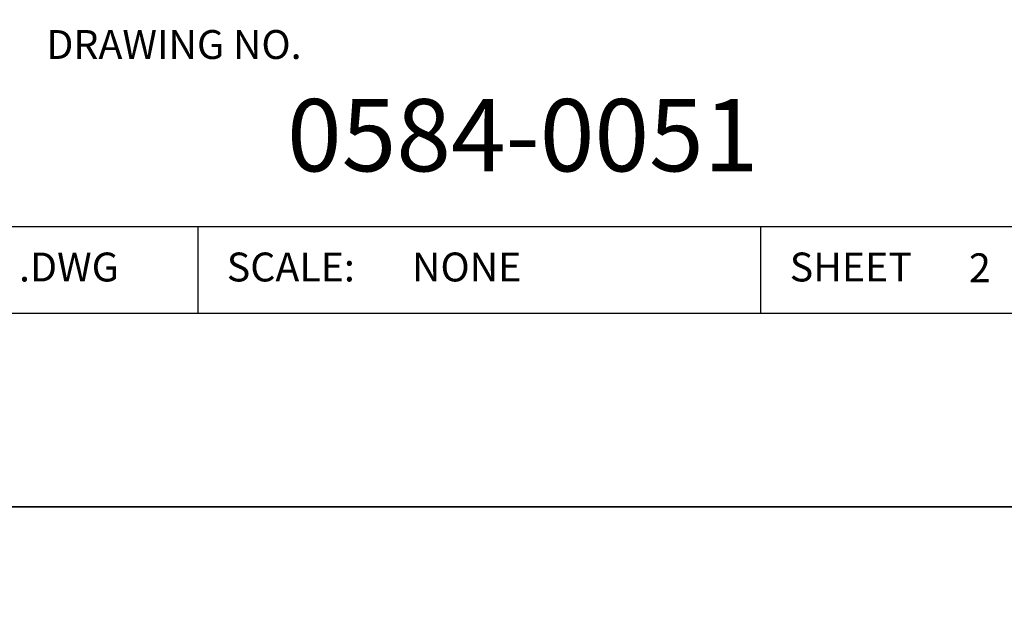
# Model space of a CAD drawing. Extents: x 0 to 51, y 0 to 33.
# Drawn here: x 21.7 to 24.3, y 16.2 to 17.8 of the extents above; entities that cross this region are included whole.
import ezdxf
from ezdxf.enums import TextEntityAlignment as Align

# ---------------------------------------------------------------- set-up
doc = ezdxf.new("R2010")
doc.units = 0
doc.header["$LTSCALE"] = 0.25
doc.header["$MEASUREMENT"] = 0
doc.layers.add('FORMAT', color=6, linetype='CONTINUOUS')
doc.layers.add('FORMAT SHEET 2', color=6, linetype='CONTINUOUS')
doc.styles.add('RD25', font='ROMAND.shx', dxfattribs={"height": 0.25})
doc.styles.add('ROMANS', font='ROMANS.SHX')
doc.styles.add('RS10', font='ROMANS.shx', dxfattribs={"height": 0.1})

# ---------------------------------------------------------------- blocks, each defined once
blk = doc.blocks.new('SHEET 2')
at = {"layer": 'FORMAT SHEET 2', "color": 6}
for p, q in [((26.965, 0.97), (33.34, 0.97)), ((29.565, 0.97), (29.565, 0.67)), ((31.515, 0.67), (31.515, 0.97))]:
    blk.add_line(p, q, dxfattribs=at)
at = {"layer": 'FORMAT SHEET 2', "color": 7}
blk.add_lwpolyline([(0, 0), (0, 22), (34, 22), (34, 0), (0, 0)], close=True, dxfattribs=at)
at = {"layer": 'FORMAT SHEET 2', "color": 6}
blk.add_lwpolyline([(0.66, 21.29), (0.66, 0.67), (33.34, 0.67), (33.34, 21.29)], close=True, dxfattribs=at)
at = {"layer": 'FORMAT SHEET 2', "color": 1, "style": 'ROMANS'}
blk.add_text('DRAWING NO.', height=0.1, dxfattribs=at).set_placement((29.04, 1.55))
for s, p in [('.DWG', (28.9455, 0.8298)), ('SCALE:', (29.665, 0.8298)), ('SHEET', (31.615, 0.8298))]:
    blk.add_text(s, height=0.1, dxfattribs=at).set_placement(p, align=Align.MIDDLE_LEFT)
at = {"layer": 'FORMAT SHEET 2', "color": 7, "style": 'RD25'}
for tag, p in [('DRAWING_NAME', (30.1525, 2.488)), ('DRAWING_NAME', (30.1525, 2.0332)), ('NUMBER', (30.69, 1.2538)), ('REV', (32.89, 1.2538))]:
    blk.add_attdef(tag, text='', height=0.25, dxfattribs=at).set_placement(p, align=Align.MIDDLE)
at = {"layer": 'FORMAT SHEET 2', "color": 1, "style": 'RS10'}
blk.add_attdef('XX', text='', height=0.1, dxfattribs=at).set_placement((32.9101, 0.8298), align=Align.MIDDLE)
for tag, p in [('FILE', (28.9205, 0.7811)), ('2', (32.3114, 0.7771))]:
    blk.add_attdef(tag, text='', height=0.1, dxfattribs=at).set_placement(p, align=Align.RIGHT)
blk.add_attdef('SCALE', text='', height=0.1, dxfattribs=at).set_placement((30.3066, 0.8298), align=Align.MIDDLE_LEFT)

msp = doc.modelspace()

# ---------------------------------------------------------------- linework, layer by layer
at = {"layer": 'FORMAT', "color": 7}
msp.add_lwpolyline([(0, 0), (0, 16.5), (25.5, 16.5), (25.5, 0), (0, 0)], close=True, dxfattribs=at)

# ---------------------------------------------------------------- block references
at = {"layer": 'FORMAT SHEET 2'}
ref = msp.add_blockref('SHEET 2', (0, 16.5), dxfattribs=dict(at, xscale=0.75, yscale=0.75, zscale=0.75))
ref.add_attrib('NUMBER', '0584-0051', dxfattribs={"color": 7, "height": 0.1875, "style": 'RD25'}).set_placement((23.0175, 17.4403), align=Align.MIDDLE)
ref.add_attrib('2', '2', dxfattribs={"color": 1, "height": 0.075, "style": 'RS10'}).set_placement((24.2335, 17.0828), align=Align.RIGHT)
ref.add_attrib('SCALE', 'NONE', dxfattribs={"color": 1, "height": 0.075, "style": 'RS10'}).set_placement((22.7299, 17.1224), align=Align.MIDDLE_LEFT)

doc.saveas('drawing.dxf')
